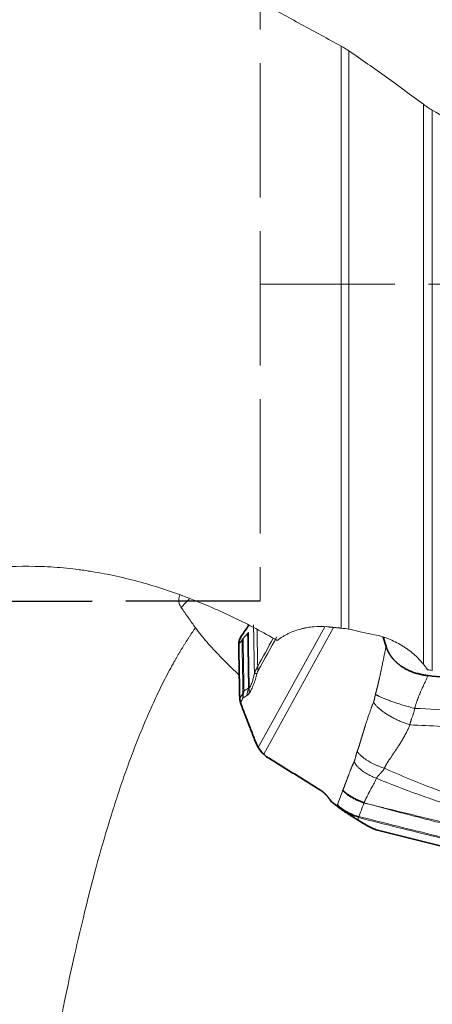
# Model space of a CAD drawing. Extents: x -26 to 99, y -40 to 64.
# Drawn here: x 16 to 25, y -22 to 0 of the extents above; entities that cross this region are included whole.
import ezdxf

# ---------------------------------------------------------------- set-up
doc = ezdxf.new("R2010")
doc.units = 0
doc.linetypes.add('DASH', pattern=[3.75, 3, -0.75])
doc.layers.add('1', color=4, linetype='Continuous', lineweight=50)
doc.layers.add('SK3', color=1, linetype='DASH', lineweight=35)

msp = doc.modelspace()

# ---------------------------------------------------------------- linework, layer by layer
at = {"layer": '1', "lineweight": 13}
for p, q in [((23.071, -14.068), (23.071, -1.083)), ((23.245, -1.19), (23.245, -14.094)), ((24.904, -14.87), (24.904, -2.379)), ((25.104, -2.513), (25.104, -15.01)), ((21.221, -16.729), (22.705, -14.036)), ((22.903, -14.052), (21.344, -16.881))]:
    msp.add_line(p, q, dxfattribs=at)
at = {"layer": '1', "lineweight": 35}
for p, q in [((24.007, -14.266), (24.073, -14.478)), ((22.972, -18.036), (22.878, -17.96))]:
    msp.add_line(p, q, dxfattribs=at)
at = {"layer": '1', "lineweight": 13}
for centre, major_axis, ratio, start_param, end_param in [((19.77, -14.87), (0.836, 1.817), 0.447202, 0.876066, 1.028696), ((23.037, -15.541), (-1.751, 0.966), 0.54383, 0.31679, 0.394892), ((23.013, -15.607), (-1.935, 0.507), 0.072552, 5.953549, 6.056924), ((21.794, -15.827), (-0.992, 0.122), 0.60028, 5.903771, 5.950159), ((21.795, -15.815), (-1, -0.019), 0.781561, 5.797992, 5.850737), ((22.787, -16.098), (-1.083, 1.682), 0.887716, 0.684297, 0.777137), ((22.837, -16.046), (-1.649, 1.132), 0.678825, 0.376345, 0.455225)]:
    msp.add_ellipse(centre, major_axis=major_axis, ratio=ratio, start_param=start_param, end_param=end_param, dxfattribs=at)
for points, degree, knots in [([(15.991, 2.864), (17.167, 2.2), (18.343, 1.535), (20.111, 0.546), (20.702, 0.218), (21.589, -0.272), (21.885, -0.435), (22.33, -0.678), (22.478, -0.759), (22.775, -0.92), (22.923, -1.001), (23.071, -1.083)], 3, [0, 0, 0, 0, 0.5, 0.5, 0.75, 0.75, 0.875, 0.875, 0.9375, 0.9375, 1, 1, 1, 1]), ([(23.245, -1.19), (23.385, -1.286), (23.525, -1.383), (23.803, -1.578), (23.942, -1.676), (24.356, -1.973), (24.631, -2.175), (24.904, -2.379)], 3, [0, 0, 0, 0, 0.25, 0.25, 0.5, 0.5, 1, 1, 1, 1]), ([(15.902, -27.569), (15.576, -27.496), (15.253, -27.419), (14.617, -27.255), (14.303, -27.169), (13.839, -27.032), (13.685, -26.985), (13.457, -26.912), (13.381, -26.888), (13.23, -26.838), (12.856, -26.712), (12.492, -26.578), (11.924, -26.351), (11.648, -26.232), (11.113, -25.979), (10.854, -25.845), (10.355, -25.562), (10.115, -25.412), (9.771, -25.173), (9.658, -25.091), (9.494, -24.964), (9.44, -24.921), (9.334, -24.834), (9.072, -24.613), (8.834, -24.38), (8.485, -23.989), (8.326, -23.785), (8.041, -23.357), (7.915, -23.133), (7.753, -22.782), (7.703, -22.663), (7.615, -22.422), (7.576, -22.3), (7.472, -21.929), (7.422, -21.676), (7.362, -21.156), (7.351, -20.889), (7.362, -20.547), (7.366, -20.478), (7.373, -20.374), (7.376, -20.339), (7.382, -20.27), (7.399, -20.096), (7.423, -19.922), (7.497, -19.503), (7.565, -19.222), (7.74, -18.659), (7.846, -18.376), (8.004, -18.022), (8.036, -17.952), (8.087, -17.845), (8.105, -17.81), (8.14, -17.739), (8.229, -17.563), (8.325, -17.388), (8.569, -16.973), (8.749, -16.702), (9.142, -16.171), (9.356, -15.911), (9.645, -15.594), (9.704, -15.531), (9.794, -15.438), (9.825, -15.407), (9.886, -15.345), (10.04, -15.191), (10.2, -15.042), (10.462, -14.809), (10.596, -14.696), (10.872, -14.477), (11.013, -14.371), (11.449, -14.063), (11.754, -13.872), (12.155, -13.655), (12.236, -13.612), (12.36, -13.55), (12.402, -13.53), (12.485, -13.49), (12.527, -13.47), (12.738, -13.373), (12.908, -13.301), (13.427, -13.102), (13.781, -12.993), (14.326, -12.864), (14.51, -12.828), (14.743, -12.789), (14.789, -12.782), (14.883, -12.768), (14.93, -12.762), (15.071, -12.744), (15.165, -12.733), (15.634, -12.689), (16.009, -12.679), (16.571, -12.7), (16.759, -12.712), (17.04, -12.74), (17.18, -12.756), (17.32, -12.776), (17.414, -12.789), (17.461, -12.797), (17.881, -12.864), (18.246, -12.945), (18.961, -13.142), (19.312, -13.259), (19.829, -13.456), (20, -13.526), (20.254, -13.636), (20.338, -13.673), (20.506, -13.75), (20.589, -13.789), (21.005, -13.989), (21.328, -14.161), (21.643, -14.342)], 3, [0, 0, 0, 0, 0.03125, 0.03125, 0.0625, 0.0625, 0.078125, 0.078125, 0.085938, 0.085938, 0.09375, 0.125, 0.125, 0.15625, 0.15625, 0.1875, 0.1875, 0.21875, 0.21875, 0.234375, 0.234375, 0.242188, 0.242188, 0.25, 0.28125, 0.28125, 0.3125, 0.3125, 0.34375, 0.34375, 0.359375, 0.359375, 0.375, 0.375, 0.40625, 0.40625, 0.4375, 0.4375, 0.445313, 0.445313, 0.449219, 0.449219, 0.453125, 0.46875, 0.46875, 0.5, 0.5, 0.53125, 0.53125, 0.539063, 0.539063, 0.542969, 0.542969, 0.546875, 0.5625, 0.5625, 0.59375, 0.59375, 0.625, 0.625, 0.632813, 0.632813, 0.636719, 0.636719, 0.640625, 0.65625, 0.65625, 0.671875, 0.671875, 0.6875, 0.6875, 0.71875, 0.71875, 0.726563, 0.726563, 0.730469, 0.730469, 0.734375, 0.734375, 0.75, 0.75, 0.78125, 0.78125, 0.796875, 0.796875, 0.800781, 0.800781, 0.804688, 0.804688, 0.8125, 0.8125, 0.84375, 0.84375, 0.859375, 0.859375, 0.867188, 0.871094, 0.871094, 0.875, 0.875, 0.90625, 0.90625, 0.9375, 0.9375, 0.953125, 0.953125, 0.960938, 0.960938, 0.96875, 0.96875, 1, 1, 1, 1]), ([(19.478, -13.316), (19.467, -13.339), (19.459, -13.362), (19.453, -13.393), (19.452, -13.399), (19.451, -13.411), (19.45, -13.418), (19.449, -13.437), (19.449, -13.449), (19.453, -13.487), (19.458, -13.513), (19.47, -13.544), (19.472, -13.55), (19.478, -13.563), (19.481, -13.569), (19.49, -13.588), (19.498, -13.6), (19.506, -13.612)], 3, [0, 0, 0, 0, 0.25, 0.25, 0.3125, 0.3125, 0.375, 0.375, 0.5, 0.5, 0.75, 0.75, 0.8125, 0.8125, 0.875, 0.875, 1, 1, 1, 1]), ([(19.506, -13.612), (19.556, -13.685), (19.608, -13.759), (19.713, -13.908), (19.767, -13.983), (19.821, -14.059)], 3, [0, 0, 0, 0, 0.5, 0.5, 1, 1, 1, 1]), ([(19.822, -14.059), (19.81, -14.075), (19.787, -14.109), (19.752, -14.159), (19.717, -14.21), (19.683, -14.262), (19.649, -14.315), (19.615, -14.368), (19.581, -14.422), (19.547, -14.476), (19.514, -14.531), (19.481, -14.586), (19.447, -14.642), (19.414, -14.699), (19.382, -14.756), (19.288, -14.922), (19.135, -15.207), (18.93, -15.627), (18.732, -16.069), (18.546, -16.519), (18.37, -16.976), (18.204, -17.441), (18.042, -17.925), (17.84, -18.568), (17.604, -19.394), (17.353, -20.377), (17.115, -21.394), (16.936, -22.221), (16.798, -22.89), (16.698, -23.382), (16.595, -23.907), (16.504, -24.374), (16.425, -24.788), (16.356, -25.152), (16.279, -25.56), (16.195, -26.011), (16.123, -26.394), (16.068, -26.69), (16.031, -26.883), (15.997, -27.067), (15.964, -27.242), (15.932, -27.408), (15.912, -27.516), (15.902, -27.569)], 3, [0, 0, 0, 0, 0.005218, 0.010437, 0.015656, 0.020876, 0.026096, 0.031317, 0.036538, 0.04176, 0.046984, 0.052209, 0.057435, 0.062663, 0.067892, 0.073124, 0.107919, 0.143127, 0.178845, 0.215136, 0.249234, 0.284238, 0.320193, 0.357123, 0.425677, 0.499112, 0.567087, 0.641074, 0.673263, 0.707645, 0.744233, 0.783037, 0.805388, 0.830748, 0.859128, 0.890541, 0.924997, 0.939013, 0.952425, 0.965231, 0.977429, 0.989019, 1, 1, 1, 1]), ([(20.788, -15.106), (20.751, -15.072), (20.715, -15.037), (20.626, -14.953), (20.574, -14.902), (20.471, -14.801), (20.42, -14.75), (20.27, -14.595), (20.173, -14.49), (20.035, -14.331), (19.99, -14.277), (19.903, -14.169), (19.862, -14.114), (19.822, -14.059)], 3, [0, 0, 0, 0, 0.103139, 0.103139, 0.252616, 0.252616, 0.402093, 0.402093, 0.701046, 0.701046, 0.850523, 0.850523, 1, 1, 1, 1]), ([(21.136, -15.082), (21.132, -14.9), (21.129, -14.719), (21.123, -14.355), (21.12, -14.174), (21.117, -13.992)], 3, [0, 0, 0, 0, 0.5, 0.5, 1, 1, 1, 1]), ([(22.763, -14.038), (22.662, -14.028), (22.562, -14.027), (22.413, -14.04), (22.363, -14.046), (22.289, -14.059), (22.264, -14.064), (22.215, -14.075), (22.191, -14.081), (22.071, -14.114), (21.979, -14.148), (21.869, -14.201), (21.847, -14.213), (21.804, -14.236), (21.783, -14.248), (21.72, -14.286), (21.681, -14.313), (21.643, -14.342)], 3, [0, 0, 0, 0, 0.25, 0.25, 0.375, 0.375, 0.4375, 0.4375, 0.5, 0.5, 0.75, 0.75, 0.8125, 0.8125, 0.875, 0.875, 1, 1, 1, 1]), ([(21.195, -14.106), (21.197, -14.204), (21.198, -14.302), (21.203, -14.574), (21.206, -14.747), (21.209, -14.92)], 3, [0, 0, 0, 0, 0.361379, 0.361379, 1, 1, 1, 1]), ([(24.904, -14.87), (24.837, -14.788), (24.764, -14.712), (24.643, -14.608), (24.601, -14.575), (24.536, -14.527), (24.513, -14.511), (24.468, -14.481), (24.445, -14.467), (24.328, -14.396), (24.231, -14.348), (24.104, -14.298), (24.079, -14.289), (24.027, -14.271), (24.001, -14.262), (23.922, -14.238), (23.869, -14.225), (23.816, -14.214)], 3, [0, 0, 0, 0, 0.25, 0.25, 0.375, 0.375, 0.4375, 0.4375, 0.5, 0.5, 0.75, 0.75, 0.8125, 0.8125, 0.875, 0.875, 1, 1, 1, 1]), ([(20.881, -15.505), (20.877, -15.309), (20.874, -15.114), (20.869, -14.82), (20.867, -14.722), (20.864, -14.527), (20.863, -14.429), (20.862, -14.331)], 3, [0, 0, 0, 0, 0.5, 0.5, 0.75, 0.75, 1, 1, 1, 1]), ([(20.904, -15.467), (20.9, -15.273), (20.896, -15.079), (20.892, -14.788), (20.89, -14.691), (20.887, -14.496), (20.886, -14.399), (20.884, -14.302)], 3, [0, 0, 0, 0, 0.5, 0.5, 0.75, 0.75, 1, 1, 1, 1]), ([(23.835, -15.545), (23.868, -15.426), (23.902, -15.283), (23.928, -15.172), (23.961, -15.015), (23.974, -14.951), (24.073, -14.478)], 2, [0, 0, 0, 0.25, 0.25, 0.5, 0.5, 1, 1, 1]), ([(21.136, -15.082), (21.146, -15.052), (21.158, -15.024), (21.183, -14.97), (21.196, -14.944), (21.209, -14.92)], 3, [0, 0, 0, 0, 0.5, 0.5, 1, 1, 1, 1]), ([(21.194, -15.082), (21.183, -15.123), (21.172, -15.164), (21.153, -15.224), (21.143, -15.254), (21.133, -15.284), (21.125, -15.303), (21.122, -15.313), (21.103, -15.361), (21.088, -15.398), (21.067, -15.44), (21.062, -15.448), (21.054, -15.464), (21.041, -15.487), (21.027, -15.508), (21.019, -15.521)], 3, [0, 0, 0, 0, 0.25, 0.25, 0.375, 0.4375, 0.4375, 0.5, 0.5, 0.75, 0.75, 0.8125, 0.8125, 0.875, 1, 1, 1, 1]), ([(21.021, -15.405), (21.028, -15.396), (21.037, -15.382), (21.046, -15.365), (21.053, -15.353), (21.056, -15.346), (21.065, -15.327), (21.07, -15.313), (21.081, -15.285), (21.086, -15.271), (21.095, -15.241), (21.1, -15.227), (21.108, -15.197), (21.112, -15.183), (21.123, -15.139), (21.129, -15.11), (21.136, -15.082)], 3, [0, 0, 0, 0, 0.125, 0.1875, 0.1875, 0.25, 0.25, 0.375, 0.375, 0.5, 0.5, 0.625, 0.625, 0.75, 0.75, 1, 1, 1, 1]), ([(21.218, -15.016), (21.216, -15.02), (21.213, -15.025), (21.209, -15.036), (21.207, -15.041), (21.201, -15.058), (21.197, -15.07), (21.194, -15.082)], 3, [0, 0, 0, 0, 0.25, 0.25, 0.5, 0.5, 1, 1, 1, 1]), ([(25.009, -15.126), (24.99, -15.167), (24.956, -15.241), (24.91, -15.342), (24.873, -15.422), (24.849, -15.477), (24.833, -15.514), (24.823, -15.539), (24.812, -15.564), (24.802, -15.589), (24.793, -15.613), (24.783, -15.637), (24.774, -15.661), (24.766, -15.684), (24.758, -15.707), (24.75, -15.73), (24.742, -15.752), (24.735, -15.774), (24.728, -15.796), (24.722, -15.817), (24.715, -15.838), (24.711, -15.852), (24.71, -15.858)], 3, [0, 0, 0, 0, 0.169227, 0.30932, 0.420282, 0.502119, 0.537456, 0.572223, 0.60642, 0.640049, 0.673111, 0.705609, 0.737544, 0.768918, 0.799734, 0.829993, 0.859698, 0.888851, 0.917455, 0.945512, 0.973026, 1, 1, 1, 1]), ([(20.811, -15.642), (20.822, -15.622), (20.833, -15.603), (20.856, -15.561), (20.868, -15.539), (20.88, -15.517)], 3, [0, 0, 0, 0, 0.472299, 0.472299, 1, 1, 1, 1]), ([(20.904, -15.467), (20.92, -15.457), (20.936, -15.446), (20.953, -15.436), (20.954, -15.435), (20.971, -15.424), (20.988, -15.413), (21.004, -15.403)], 3, [0, 0, 0, 0, 0.489284, 0.489284, 0.5, 0.5, 1, 1, 1, 1]), ([(21.019, -15.521), (21.01, -15.534), (21.001, -15.544), (20.985, -15.561), (20.976, -15.568), (20.968, -15.573)], 3, [0, 0, 0, 0, 0.5, 0.5, 1, 1, 1, 1]), ([(21.004, -15.403), (21.007, -15.405), (21.009, -15.407), (21.013, -15.408), (21.015, -15.408), (21.018, -15.407), (21.019, -15.406), (21.021, -15.405)], 3, [0, 0, 0, 0, 0.5, 0.5, 0.75, 0.75, 1, 1, 1, 1]), ([(23.793, -15.72), (23.809, -15.679), (23.818, -15.627), (23.822, -15.606), (23.826, -15.586), (23.831, -15.562), (23.835, -15.545)], 2, [0, 0, 0, 0.5, 0.5, 0.75, 0.75, 1, 1, 1]), ([(23.428, -16.815), (23.451, -16.758), (23.479, -16.669), (23.486, -16.645), (23.503, -16.592), (23.518, -16.542), (23.526, -16.515), (23.548, -16.446), (23.55, -16.439), (23.561, -16.404), (23.569, -16.374), (23.591, -16.303), (23.609, -16.244), (23.705, -15.937), (23.793, -15.72)], 2, [0, 0, 0, 0.125, 0.125, 0.1875, 0.1875, 0.25, 0.25, 0.3125, 0.3125, 0.375, 0.375, 0.5, 0.5, 1, 1, 1]), ([(24.71, -15.858), (24.708, -15.866), (24.706, -15.882), (24.701, -15.905), (24.696, -15.929), (24.689, -15.953), (24.681, -15.978), (24.672, -16.006), (24.661, -16.038), (24.649, -16.07), (24.639, -16.097), (24.633, -16.117), (24.628, -16.132), (24.624, -16.144), (24.621, -16.157), (24.617, -16.17), (24.613, -16.183), (24.61, -16.197), (24.607, -16.211), (24.604, -16.221), (24.603, -16.226)], 3, [0, 0, 0, 0, 0.059811, 0.120844, 0.183162, 0.246823, 0.310626, 0.386815, 0.475415, 0.574186, 0.650579, 0.704597, 0.73777, 0.772, 0.807295, 0.843663, 0.881112, 0.919647, 0.959274, 1, 1, 1, 1]), ([(24.71, -15.858), (25.03, -15.874), (25.35, -15.889), (25.99, -15.919), (26.31, -15.934), (26.63, -15.949)], 3, [0, 0, 0, 0, 0.5, 0.5, 1, 1, 1, 1]), ([(24.603, -16.226), (24.598, -16.238), (24.588, -16.263), (24.571, -16.301), (24.553, -16.339), (24.535, -16.378), (24.515, -16.417), (24.494, -16.457), (24.471, -16.497), (24.448, -16.538), (24.424, -16.579), (24.399, -16.62), (24.373, -16.662), (24.347, -16.702), (24.322, -16.739), (24.298, -16.776), (24.28, -16.802), (24.269, -16.818), (24.266, -16.823), (24.263, -16.828), (24.26, -16.832), (24.256, -16.837), (24.253, -16.842), (24.249, -16.847), (24.246, -16.852), (24.243, -16.857), (24.239, -16.862), (24.236, -16.866), (24.233, -16.871), (24.229, -16.877), (24.223, -16.886), (24.215, -16.899), (24.205, -16.914), (24.192, -16.935), (24.174, -16.963), (24.15, -16.998), (24.127, -17.032), (24.11, -17.057), (24.099, -17.074), (24.092, -17.087), (24.085, -17.099), (24.078, -17.11), (24.071, -17.122), (24.065, -17.133), (24.059, -17.144), (24.054, -17.154), (24.049, -17.165), (24.044, -17.175), (24.04, -17.184), (24.037, -17.191), (24.036, -17.194)], 3, [0, 0, 0, 0, 0.036292, 0.073348, 0.111169, 0.149753, 0.189095, 0.22919, 0.270029, 0.311601, 0.353892, 0.396888, 0.440572, 0.484924, 0.522191, 0.561153, 0.601779, 0.606726, 0.611734, 0.616802, 0.621929, 0.627116, 0.632363, 0.637669, 0.643034, 0.648458, 0.653942, 0.659484, 0.662471, 0.668808, 0.678489, 0.691504, 0.707839, 0.727477, 0.757513, 0.796797, 0.838783, 0.865619, 0.878892, 0.891773, 0.904266, 0.916375, 0.928105, 0.939461, 0.950447, 0.961069, 0.97133, 0.981235, 0.99079, 1, 1, 1, 1]), ([(23.361, -17.047), (23.37, -17.026), (23.38, -16.993), (23.387, -16.969), (23.396, -16.931), (23.407, -16.884), (23.411, -16.87), (23.42, -16.836), (23.428, -16.815)], 2, [0, 0, 0, 0.25, 0.25, 0.5, 0.5, 0.75, 0.75, 1, 1, 1]), ([(23.109, -17.686), (23.133, -17.623), (23.171, -17.522), (23.219, -17.393), (23.233, -17.358), (23.306, -17.165), (23.361, -17.047)], 2, [0, 0, 0, 0.25, 0.25, 0.5, 0.5, 1, 1, 1]), ([(24.036, -17.194), (24.034, -17.198), (24.03, -17.206), (24.024, -17.217), (24.016, -17.229), (24.008, -17.242), (23.998, -17.254), (23.988, -17.266), (23.977, -17.278), (23.963, -17.293), (23.946, -17.311), (23.928, -17.33), (23.911, -17.348), (23.9, -17.361), (23.892, -17.37), (23.887, -17.377), (23.882, -17.383), (23.878, -17.389), (23.873, -17.395), (23.869, -17.401), (23.866, -17.407), (23.863, -17.413), (23.861, -17.417), (23.86, -17.418)], 3, [0, 0, 0, 0, 0.044093, 0.090663, 0.139869, 0.191851, 0.246732, 0.295431, 0.354595, 0.424288, 0.504565, 0.609915, 0.695593, 0.761547, 0.79194, 0.821325, 0.849714, 0.877119, 0.903556, 0.929042, 0.953596, 0.97724, 1, 1, 1, 1]), ([(24.036, -17.194), (24.325, -17.323), (24.617, -17.445), (25.061, -17.62), (25.209, -17.676), (25.508, -17.786), (25.658, -17.838), (25.809, -17.889)], 3, [0, 0, 0, 0, 0.5, 0.5, 0.75, 0.75, 1, 1, 1, 1]), ([(23.86, -17.418), (23.855, -17.428), (23.846, -17.449), (23.83, -17.481), (23.813, -17.514), (23.794, -17.549), (23.773, -17.588), (23.749, -17.633), (23.716, -17.693), (23.682, -17.757), (23.654, -17.811), (23.637, -17.845), (23.626, -17.867), (23.616, -17.888), (23.607, -17.909), (23.598, -17.929), (23.589, -17.949), (23.584, -17.962), (23.581, -17.969)], 3, [0, 0, 0, 0, 0.055429, 0.114204, 0.176391, 0.242053, 0.309483, 0.392099, 0.490157, 0.643836, 0.743147, 0.783465, 0.822589, 0.860508, 0.897216, 0.932705, 0.966968, 1, 1, 1, 1]), ([(25.721, -18.093), (25.563, -18.043), (25.406, -17.991), (25.093, -17.885), (24.937, -17.83), (24.472, -17.662), (24.164, -17.543), (23.86, -17.418)], 3, [0, 0, 0, 0, 0.25, 0.25, 0.5, 0.5, 1, 1, 1, 1]), ([(23.581, -17.969), (23.53, -17.952), (23.478, -17.933), (23.379, -17.888), (23.332, -17.864), (23.247, -17.814), (23.21, -17.787), (23.149, -17.735), (23.125, -17.71), (23.109, -17.686)], 3, [0, 0, 0, 0, 0.25, 0.25, 0.5, 0.5, 0.75, 0.75, 1, 1, 1, 1]), ([(23.581, -17.969), (23.578, -17.976), (23.576, -17.982), (23.556, -18.035), (23.538, -18.08), (23.503, -18.174), (23.484, -18.223), (23.466, -18.271)], 3, [0, 0, 0, 0, 0.067591, 0.067591, 0.519122, 0.519122, 1, 1, 1, 1]), ([(23.581, -17.969), (23.676, -17.992), (23.864, -18.038), (24.143, -18.106), (24.414, -18.172), (24.678, -18.236), (24.935, -18.298), (25.185, -18.358), (25.428, -18.416), (25.664, -18.472), (25.892, -18.526), (26.113, -18.578), (26.327, -18.628), (26.534, -18.677), (26.734, -18.723), (26.864, -18.754), (26.928, -18.769)], 3, [0, 0, 0, 0, 0.085329, 0.168534, 0.24961, 0.328554, 0.405361, 0.480029, 0.552553, 0.622932, 0.691162, 0.757241, 0.821167, 0.882936, 0.942548, 1, 1, 1, 1]), ([(26.907, -18.838), (26.851, -18.824), (26.739, -18.794), (26.569, -18.75), (26.395, -18.705), (26.217, -18.659), (26.036, -18.611), (25.851, -18.563), (25.663, -18.514), (25.471, -18.464), (25.275, -18.413), (25.076, -18.361), (24.873, -18.308), (24.666, -18.254), (24.456, -18.199), (24.242, -18.143), (24.025, -18.086), (23.804, -18.027), (23.656, -17.988), (23.581, -17.969)], 3, [0, 0, 0, 0, 0.050138, 0.10137, 0.153693, 0.207107, 0.261611, 0.317203, 0.373882, 0.431645, 0.490491, 0.550418, 0.611425, 0.673508, 0.736667, 0.800898, 0.866199, 0.932567, 1, 1, 1, 1]), ([(26.928, -19.147), (26.35, -19.009), (25.771, -18.869), (24.615, -18.585), (24.036, -18.441), (23.458, -18.296)], 3, [0, 0, 0, 0, 0.5, 0.5, 1, 1, 1, 1]), ([(23.466, -18.271), (24.044, -18.417), (24.622, -18.561), (25.779, -18.845), (26.357, -18.985), (26.936, -19.123)], 3, [0, 0, 0, 0, 0.5, 0.5, 1, 1, 1, 1])]:
    msp.add_open_spline(points, degree=degree, knots=knots, dxfattribs=at)
for points in [[(23.245, -1.19), (23.189, -1.151), (23.131, -1.115), (23.071, -1.083)], [(24.904, -2.379), (24.968, -2.427), (25.034, -2.472), (25.104, -2.513)], [(25.104, -2.513), (25.304, -2.631), (25.504, -2.751), (25.702, -2.872)], [(20.984, -14.184), (20.951, -14.223), (20.918, -14.263), (20.884, -14.302)], [(21.001, -14.163), (20.995, -14.17), (20.99, -14.177), (20.984, -14.184)], [(21.004, -15.403), (20.997, -14.996), (20.989, -14.59), (20.984, -14.184)], [(21.021, -15.405), (21.013, -14.991), (21.006, -14.577), (21.001, -14.163)], [(21.634, -14.262), (21.496, -14.513), (21.357, -14.765), (21.218, -15.016)], [(23.071, -14.068), (23.13, -14.074), (23.188, -14.082), (23.245, -14.094)], [(23.816, -14.214), (23.626, -14.174), (23.435, -14.134), (23.245, -14.094)], [(20.862, -14.331), (20.837, -14.365), (20.813, -14.398), (20.788, -14.431)], [(20.862, -14.331), (20.869, -14.321), (20.877, -14.312), (20.884, -14.302)], [(21.209, -14.92), (21.324, -14.712), (21.439, -14.503), (21.554, -14.295)], [(24.997, -14.995), (24.968, -14.953), (24.937, -14.911), (24.904, -14.87)], [(24.997, -14.995), (25.032, -15.001), (25.068, -15.006), (25.104, -15.01)], [(20.88, -15.517), (20.878, -15.554), (20.878, -15.592), (20.88, -15.63)], [(20.899, -15.493), (20.891, -15.538), (20.884, -15.584), (20.88, -15.63)], [(20.88, -15.517), (20.881, -15.512), (20.881, -15.508), (20.881, -15.505)], [(20.968, -15.573), (20.939, -15.592), (20.909, -15.611), (20.88, -15.63)], [(20.904, -15.467), (20.902, -15.475), (20.901, -15.484), (20.899, -15.493)], [(20.826, -15.727), (20.844, -15.695), (20.862, -15.663), (20.88, -15.63)], [(26.013, -16.292), (25.543, -16.27), (25.073, -16.248), (24.603, -16.226)], [(22.987, -18.002), (23.028, -17.896), (23.068, -17.791), (23.109, -17.686)], [(22.972, -18.036), (22.977, -18.024), (22.982, -18.013), (22.987, -18.001)], [(23.438, -18.345), (23.445, -18.329), (23.452, -18.312), (23.458, -18.296)]]:
    msp.add_open_spline(points, degree=3, dxfattribs=at)
at = {"layer": '1', "lineweight": 35}
for points, degree in [([(21.011, -14.003), (20.958, -14.082), (20.904, -14.16), (20.851, -14.239)], 3), ([(20.788, -14.431), (20.793, -14.801), (20.799, -15.171), (20.806, -15.541)], 3), ([(25.009, -15.126), (37.053, -16.377)], 1), ([(20.806, -15.541), (20.807, -15.576), (20.808, -15.61), (20.811, -15.642)], 3), ([(20.811, -15.642), (20.813, -15.672), (20.818, -15.7), (20.826, -15.727)], 3), ([(20.826, -15.727), (20.834, -15.757), (20.843, -15.784), (20.853, -15.81)], 3), ([(20.853, -15.81), (21.149, -16.574)], 1), ([(21.149, -16.574), (21.17, -16.63), (21.195, -16.682), (21.221, -16.729)], 3), ([(21.344, -16.881), (21.294, -16.836), (21.253, -16.786), (21.221, -16.729)], 3), ([(21.344, -16.881), (21.382, -16.915), (21.421, -16.945), (21.462, -16.971)], 3), ([(21.462, -16.971), (22.595, -17.673)], 1), ([(22.805, -17.878), (22.828, -17.91), (22.852, -17.939), (22.878, -17.96)], 3), ([(23.674, -18.487), (23.596, -18.44), (23.517, -18.392), (23.438, -18.345)], 3), ([(23.912, -18.585), (28.679, -19.767), (33.444, -20.843), (38.197, -21.813)], 3)]:
    msp.add_open_spline(points, degree=degree, dxfattribs=at)
at = {"layer": '1', "lineweight": 13}
for points, weights, degree in [([(23.071, -14.068), (22.917, -14.053), (22.763, -14.038)], [0.500000044429, 0.499999955571, 0.500000044429], 2), ([(23.835, -15.545), (23.982, -15.635), (24.317, -15.755), (24.71, -15.858)], [0.999999999999, 0.870300089425, 0.870300089425, 1], 3), ([(23.793, -15.72), (23.979, -16.026), (24.603, -16.226)], [1, 0.786299720842, 1], 2), ([(23.428, -16.815), (23.568, -17.045), (24.036, -17.194)], [1, 0.786302109097, 1], 2), ([(23.361, -17.047), (23.464, -17.28), (23.86, -17.418)], [1, 0.789478689523, 1], 2)]:
    msp.add_rational_spline(points, weights, degree=degree, dxfattribs=at)
at = {"layer": '1', "lineweight": 35}
for points, degree, knots in [([(20.851, -14.239), (20.831, -14.269), (20.799, -14.332), (20.788, -14.398), (20.788, -14.431)], 3, [0, 0, 0, 0, 0.486555, 1, 1, 1, 1]), ([(24.073, -14.478), (24.11, -14.594), (24.183, -14.696), (24.264, -14.808), (24.382, -14.896), (24.509, -14.99), (24.829, -15.107), (25.009, -15.126)], 2, [0, 0, 0, 0.25, 0.25, 0.5, 0.5, 0.75, 1, 1, 1]), ([(22.805, -17.878), (22.795, -17.863), (22.74, -17.79), (22.693, -17.747), (22.653, -17.71), (22.595, -17.673)], 2, [0, 0, 0, 0.114608, 0.557304, 0.557304, 1, 1, 1]), ([(23.109, -17.686), (23.109, -17.686), (23.109, -17.686), (23.109, -17.686), (23.11, -17.686), (23.11, -17.686), (23.111, -17.686), (23.111, -17.687), (23.112, -17.687), (23.113, -17.688), (23.114, -17.689), (23.115, -17.69), (23.116, -17.691), (23.117, -17.692), (23.118, -17.693), (23.12, -17.695), (23.121, -17.696), (23.123, -17.698), (23.125, -17.7), (23.127, -17.702), (23.129, -17.704), (23.131, -17.707), (23.134, -17.709), (23.137, -17.712), (23.139, -17.715), (23.143, -17.718), (23.146, -17.721), (23.15, -17.724), (23.153, -17.728), (23.158, -17.732), (23.162, -17.735), (23.167, -17.74), (23.172, -17.744), (23.177, -17.748), (23.196, -17.763), (23.232, -17.79), (23.286, -17.825), (23.338, -17.855), (23.385, -17.879), (23.419, -17.896), (23.44, -17.906), (23.447, -17.909), (23.454, -17.912), (23.461, -17.915), (23.468, -17.918), (23.474, -17.921), (23.481, -17.924), (23.487, -17.927), (23.493, -17.929), (23.499, -17.932), (23.504, -17.934), (23.51, -17.936), (23.515, -17.939), (23.52, -17.941), (23.525, -17.943), (23.529, -17.945), (23.534, -17.946), (23.538, -17.948), (23.542, -17.95), (23.546, -17.951), (23.549, -17.953), (23.553, -17.954), (23.556, -17.956), (23.559, -17.957), (23.562, -17.958), (23.564, -17.959), (23.567, -17.96), (23.569, -17.961), (23.571, -17.962), (23.573, -17.963), (23.574, -17.964), (23.576, -17.965), (23.577, -17.965), (23.578, -17.966), (23.579, -17.966), (23.58, -17.967), (23.58, -17.967), (23.581, -17.968), (23.581, -17.968), (23.581, -17.968), (23.581, -17.969)], 3, [0, 0, 0, 0, 0.000613, 0.001489, 0.002731, 0.004375, 0.006437, 0.008925, 0.011845, 0.015201, 0.018997, 0.023236, 0.027921, 0.033056, 0.038644, 0.044687, 0.051191, 0.058157, 0.06559, 0.073494, 0.081872, 0.090728, 0.100067, 0.109893, 0.120209, 0.131021, 0.142331, 0.154144, 0.166464, 0.179295, 0.19264, 0.206503, 0.220887, 0.235794, 0.251228, 0.373351, 0.500512, 0.586515, 0.669802, 0.749945, 0.762654, 0.775006, 0.787003, 0.798646, 0.809937, 0.820878, 0.831471, 0.841717, 0.851619, 0.861179, 0.870399, 0.879282, 0.887829, 0.896043, 0.903927, 0.911482, 0.918711, 0.925616, 0.932199, 0.938463, 0.944409, 0.95004, 0.955358, 0.960364, 0.965061, 0.969451, 0.973535, 0.977315, 0.980792, 0.98397, 0.986849, 0.989431, 0.991719, 0.993715, 0.995421, 0.996843, 0.997988, 0.998869, 0.999515, 1, 1, 1, 1]), ([(22.987, -18.002), (23.002, -18.025), (23.026, -18.05), (23.086, -18.1), (23.123, -18.126), (23.205, -18.176), (23.251, -18.199), (23.348, -18.243), (23.399, -18.263), (23.45, -18.279)], 3, [0, 0, 0, 0, 0.25, 0.25, 0.5, 0.5, 0.75, 0.75, 1, 1, 1, 1]), ([(22.972, -18.036), (22.982, -18.044), (22.993, -18.052), (23.013, -18.067), (23.019, -18.072), (23.034, -18.082), (23.042, -18.088), (23.066, -18.105), (23.084, -18.117), (23.112, -18.137), (23.122, -18.143), (23.142, -18.157), (23.152, -18.164), (23.184, -18.185), (23.206, -18.199), (23.24, -18.221), (23.251, -18.228), (23.274, -18.243), (23.286, -18.251), (23.321, -18.273), (23.345, -18.288), (23.38, -18.309), (23.392, -18.317), (23.415, -18.331), (23.427, -18.338), (23.438, -18.345)], 3, [0, 0, 0, 0, 0.125, 0.125, 0.1875, 0.1875, 0.25, 0.25, 0.375, 0.375, 0.4375, 0.4375, 0.5, 0.5, 0.625, 0.625, 0.6875, 0.6875, 0.75, 0.75, 0.875, 0.875, 0.9375, 0.9375, 1, 1, 1, 1]), ([(23.449, -18.28), (23.454, -18.278), (23.458, -18.275), (23.463, -18.273), (23.465, -18.272), (23.466, -18.271)], 3, [0, 0, 0, 0, 0.7587, 0.7587, 1, 1, 1, 1]), ([(23.458, -18.296), (23.458, -18.295), (23.457, -18.293), (23.454, -18.288), (23.452, -18.283), (23.449, -18.279)], 3, [0, 0, 0, 0, 0.216265, 0.216265, 1, 1, 1, 1]), ([(23.674, -18.487), (23.711, -18.51), (23.749, -18.528), (23.829, -18.561), (23.87, -18.574), (23.912, -18.585)], 3, [0, 0, 0, 0, 0.5, 0.5, 1, 1, 1, 1])]:
    msp.add_open_spline(points, degree=degree, knots=knots, dxfattribs=at)
at = {"layer": 'SK3', "lineweight": 13}
for p, q in [((21.267, 13.542), (21.267, -13.458)), ((21.267, -6.394), (29.967, -6.394))]:
    msp.add_line(p, q, dxfattribs=at)
at = {"layer": 'SK3'}
msp.add_line((21.267, -13.458), (0, -13.5), dxfattribs=at)

doc.saveas('drawing.dxf')
